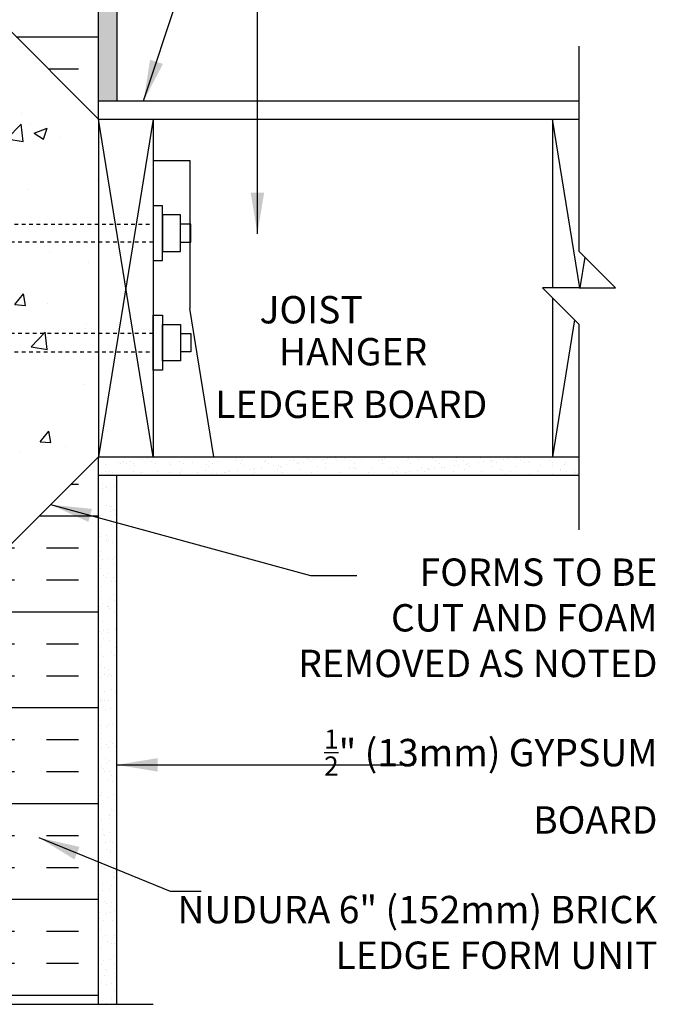
# Model space of a CAD drawing. Units: inches. Extents: x 34 to 91.7, y -32.4 to 60.2.
# Drawn here: x 63.1 to 80.5, y -0.4 to 26.6 of the extents above; entities that cross this region are included whole.
import ezdxf
from ezdxf.enums import TextEntityAlignment as Align

# ---------------------------------------------------------------- set-up
doc = ezdxf.new("R2010")
doc.units = ezdxf.units.IN
doc.header["$LTSCALE"] = 0.5
doc.header["$MEASUREMENT"] = 0
doc.linetypes.add('HIDDEN2', pattern=[0.1875, 0.125, -0.0625])
for name, color, linetype in [('HATCH', 12, 'Continuous'), ('LINE15', 9, 'Continuous'), ('LINE18', 9, 'Continuous'), ('line25', 2, 'Continuous'), ('LINE50', 5, 'Continuous'), ('LINE9', 9, 'Continuous'), ('TEXT', 4, 'Continuous')]:
    doc.layers.add(name, color=color, linetype=linetype)
doc.styles.add('DIM', font='romans.shx', dxfattribs={"width": 0.7})
doc.styles.add('ROMANS', font='romans.shx', dxfattribs={"height": 1.125})
doc.dimstyles.new('ext_12', dxfattribs={"dimscale": 12, "dimtxt": 0.09375, "dimasz": 0.09375, "dimexe": 0.09375, "dimexo": 0.0625, "dimgap": 0.0625, "dimtad": 1, "dimdec": 1, "dimzin": 3, "dimdsep": 46, "dimlunit": 4, "dimtxsty": 'DIM', "dimcen": 0.09, "dimdle": 0.09375, "dimclrt": 4, "dimadec": 0, "dimazin": 0, "dimtfac": 1, "dimtdec": 1, "dimtmove": 2, "dimatfit": 3, "dimfxl": 1, "dimfrac": 2, "dimtolj": 1, "dimtzin": 0, "dimarcsym": 0})
pattern_1 = [(0, (42.7951, -13.2255), (0, 2.625), []), (0, (42.7951, -12.3505), (0, 2.625), [0.875, -0.875]), (0, (42.7951, -11.4755), (0, 2.625), [0.875, -0.875])]

msp = doc.modelspace()

# ---------------------------------------------------------------- hatches: boundary and pattern name
at = {"layer": 'HATCH'}
h = msp.add_hatch(dxfattribs=at)
h.set_pattern_fill('AR-SAND', color=256, scale=0.25, style=0)
h.paths.add_polyline_path([(65.722, 53.649), (65.222, 53.649), (65.222, 35.649), (65.209, 24.399), (65.722, 24.399)])
h = msp.add_hatch(dxfattribs=at)
h.set_pattern_fill('INSUL', color=256, scale=7, style=0)
h.set_pattern_definition(pattern_1)
h.paths.add_polyline_path([(62.597, 26.524), (65.222, 23.899), (65.222, 35.649), (64.784, 35.649), (64.784, 35.149), (63.284, 35.149), (63.284, 35.649), (62.597, 35.649)])
h = msp.add_hatch(dxfattribs=at)
h.set_pattern_fill('AR-CONC', color=256, scale=0.5, style=0)
h.set_pattern_definition([(50, (-70.8275, -135.99), (3.5863, -0.31376), [0.375, -4.125]), (355, (-70.8275, -135.99), (-0.693757, 3.76096), [0.3, -3.3]), (100.4514, (-70.5287, -136.016), (2.892547, 3.4472), [0.3187, -3.50571]), (46.1842, (-70.8275, -134.99), (5.336205, -0.827595), [0.5625, -6.1875]), (96.6356, (-70.383, -135.059), (4.67331, 4.87059), [0.47805, -5.25856]), (351.1842, (-70.8275, -134.99), (4.67331, 4.8706), [0.45, -4.95]), (21, (-70.3275, -135.24), (2.984535, -2.013094), [0.375, -4.125]), (326, (-70.3275, -135.24), (1.216577, 3.62575), [0.3, -3.3]), (71.4514, (-70.0788, -135.4077), (4.201113, 1.61265), [0.3187, -3.50571]), (37.5, (-70.8275, -135.99), (0.060799, 1.664469), [0, -3.26, 0, -3.35, 0, -3.3125]), (7.5, (-70.8275, -135.99), (1.315348, 1.972059), [0, -1.91, 0, -3.185, 0, -1.2625]), (327.5, (-71.9425, -135.99), (2.669112, -0.112774), [0, -1.25, 0, -3.9, 0, -5.175]), (317.5, (-72.4425, -135.99), (2.91593, 0.500525), [0, -1.625, 0, -2.59, 0, -3.675])])
h.paths.add_polyline_path([(65.222, 21.337), (62.597, 21.337), (62.597, 17.212), (65.222, 17.212)])
h.paths.add_polyline_path([(65.222, 15.774), (65.222, 16.712), (62.597, 16.712), (62.597, 13.149)])
h.paths.add_polyline_path([(62.597, 25.399), (62.597, 21.837), (65.222, 21.837), (65.222, 22.774)])
h = msp.add_hatch(dxfattribs=at)
h.set_pattern_fill('INSUL', color=256, scale=7, style=0)
h.set_pattern_definition(pattern_1)
h.paths.add_polyline_path([(65.222, 14.649), (62.597, 12.024), (62.597, -0.351), (65.222, -0.351)])
h = msp.add_hatch(dxfattribs=at)
h.set_pattern_fill('AR-SAND', color=256, scale=0.25, style=0)
h.paths.add_polyline_path([(78.395, 14.649), (65.222, 14.649), (65.222, 14.149), (78.395, 14.149)])
h = msp.add_hatch(dxfattribs=at)
h.set_pattern_fill('AR-SAND', color=256, scale=0.25, style=0)
h.paths.add_polyline_path([(65.722, 13.838), (65.628, 14.149), (65.222, 14.149), (65.222, -0.351), (65.722, -0.351)])

# ---------------------------------------------------------------- linework, layer by layer
for p, q in [((66.722, 14.649), (65.222, 23.899)), ((66.722, 23.899), (65.222, 14.649)), ((78.412, 19.274), (77.662, 23.899)), ((78.55, 20.12), (78.412, 19.274)), ((78.271, 18.399), (77.662, 14.649)), ((77.668, 14.402), (77.668, 14.402)), ((77.883, 14.3), (77.883, 14.3)), ((77.879, 14.267), (77.879, 14.267))]:
    msp.add_line(p, q, dxfattribs=at)
at = {"layer": 'LINE15', "linetype": 'HIDDEN2'}
for points in [[(66.722, 20.524), (61.222, 20.524, -0.414214), (60.722, 21.024), (60.722, 22.524), (61.222, 22.524), (61.222, 21.124, 0.414214), (61.322, 21.024), (66.722, 21.024)], [(66.722, 18.024), (61.222, 18.024, 0.414214), (60.722, 17.524), (60.722, 16.024), (61.222, 16.024), (61.222, 17.424, -0.414214), (61.322, 17.524), (66.722, 17.524)]]:
    msp.add_lwpolyline(points, format="xyb", dxfattribs=at)
at = {"layer": 'LINE18'}
for points in [[(66.722, 20.024), (66.972, 20.024), (66.972, 21.524), (66.722, 21.524)], [(66.972, 20.274), (67.472, 20.274), (67.472, 21.274), (66.972, 21.274)], [(66.722, 18.524), (66.972, 18.524), (66.972, 17.024), (66.722, 17.024)], [(66.972, 18.274), (67.472, 18.274), (67.472, 17.274), (66.972, 17.274)]]:
    msp.add_lwpolyline(points, close=True, dxfattribs=at)
for points in [[(67.472, 20.524), (67.752, 20.524), (67.752, 21.024), (67.472, 21.024)], [(67.472, 18.024), (67.752, 18.024), (67.752, 17.524), (67.472, 17.524)]]:
    msp.add_lwpolyline(points, dxfattribs=at)
at = {"layer": 'line25'}
for p, q in [((65.222, 23.899), (62.597, 26.524)), ((65.222, 23.899), (65.222, 14.649)), ((65.222, 23.899), (78.395, 23.899)), ((66.722, 23.899), (66.722, 14.649)), ((77.662, 23.899), (77.662, 19.274)), ((77.662, 19.007), (77.662, 14.649)), ((65.222, 14.649), (62.597, 12.024)), ((65.222, 14.649), (78.395, 14.649))]:
    msp.add_line(p, q, dxfattribs=at)
at = {"layer": 'LINE50'}
for p, q in [((65.222, 23.899), (65.222, 35.649)), ((65.222, -0.351), (65.222, 14.649))]:
    msp.add_line(p, q, dxfattribs=at)
at = {"layer": 'LINE9'}
for p, q in [((65.722, 53.649), (65.722, 24.399)), ((78.395, 20.274), (78.395, 25.899)), ((65.222, 24.399), (78.395, 24.399)), ((66.722, 22.768), (67.722, 22.768)), ((67.722, 22.768), (67.722, 18.708)), ((79.395, 19.274), (78.395, 20.274)), ((79.395, 19.274), (78.395, 20.274)), ((78.395, 19.274), (77.395, 19.274)), ((77.395, 19.274), (78.395, 18.274)), ((77.395, 19.274), (78.395, 18.274)), ((78.395, 19.274), (77.395, 19.274)), ((78.395, 19.274), (79.395, 19.274)), ((78.395, 19.274), (79.395, 19.274)), ((68.38, 14.649), (67.722, 18.708)), ((78.395, 12.649), (78.395, 18.274)), ((65.222, 14.149), (78.395, 14.149)), ((65.722, -0.351), (65.722, 14.149)), ((60.597, -0.351), (66.722, -0.351))]:
    msp.add_line(p, q, dxfattribs=at)
at = {"layer": 'TEXT'}
for points in [[(67.722, 18.708, 0, 0.36, 0), (68.802, 18.708, 0, 0, 0), (69.968, 18.708, 0, 0, 0)], [(65.972, 16.103, 0, 0.36, 0), (67.052, 16.103, 0, 0, 0), (68.899, 16.103, 0, 0, 0)], [(65.972, 16.103, 0, 0.36, 0), (67.052, 16.103, 0, 0, 0), (68.899, 16.103, 0, 0, 0)]]:
    msp.add_lwpolyline(points, format="xyseb", dxfattribs=at)

# ---------------------------------------------------------------- texts
at = {"layer": 'TEXT', "style": 'ROMANS'}
for s, p in [(' JOIST ', (69.406, 18.677)), ('HANGER', (70.168, 17.526)), (' LEDGER BOARD', (68.193, 16.086)), (' LEDGER BOARD', (68.193, 16.086))]:
    msp.add_text(s, height=0.75, dxfattribs=at).set_placement(p, align=Align.MIDDLE_LEFT)
at = {"layer": 'TEXT', "char_height": 0.75, "attachment_point": 6, "style": 'ROMANS'}
for s, insert, width in [('FORMS TO BE \\PCUT AND FOAM REMOVED AS NOTED', (80.543, 10.14), 11.43486), ('\\A1;{\\H0.7x;\\S1/2;}" (13mm) GYPSUM BOARD', (80.543, 5.749), 9.46328), ('NUDURA 6" (152mm) BRICK LEDGE FORM UNIT', (80.543, 1.522), 14.1509)]:
    msp.add_mtext(s, dxfattribs=dict(at, insert=insert, width=width))

# ---------------------------------------------------------------- leaders
at = {"layer": 'TEXT'}
for points in [[(66.459, 24.399), (69.668, 34.113), (73.614, 34.113)], [(69.578, 20.76), (69.578, 27.038), (72.47, 27.038)], [(63.909, 13.337), (71.035, 11.399), (72.307, 11.399)], [(65.722, 6.209), (73.861, 6.209)], [(63.59, 4.215), (67.186, 2.749), (68.04, 2.749)]]:
    msp.add_leader(points, dimstyle='ext_12', override={"dimgap": 0.0625, "dimtad": 0}, dxfattribs=at)

doc.saveas('drawing.dxf')
